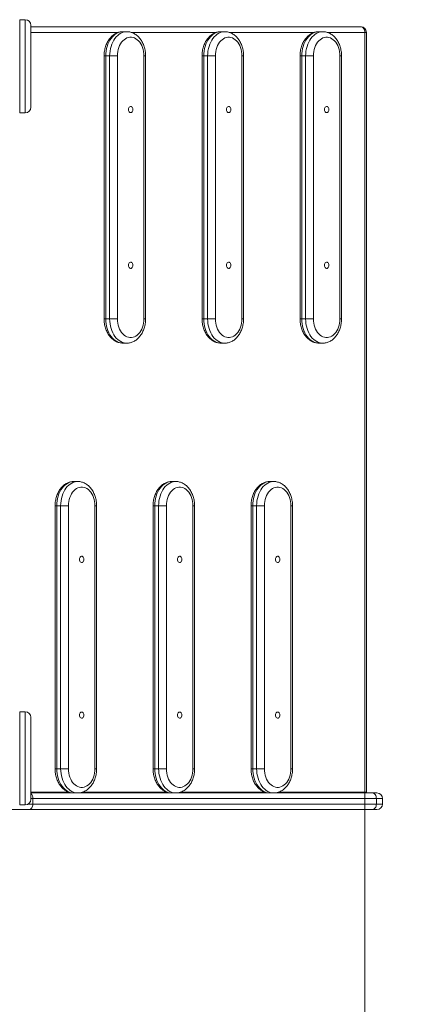
# Model space of a CAD drawing. Units: millimetres. Extents: x 185 to 308, y 171 to 324.
# Drawn here: x 288 to 294, y 210 to 225 of the extents above; entities that cross this region are included whole.
import ezdxf

# ---------------------------------------------------------------- set-up
doc = ezdxf.new("R2010")
doc.units = ezdxf.units.MM
doc.styles.add('SLDTEXTSTYLE0', font='TXT', dxfattribs={"width": 0.663})
doc.dimstyles.new('SLDDIMSTYLE0', dxfattribs={"dimtxt": 8.601025, "dimasz": 8, "dimexe": 0, "dimexo": 0.0625, "dimgap": 2.150256, "dimtad": 0, "dimlfac": 100, "dimrnd": 1e-09, "dimzin": 12, "dimdsep": 46, "dimtxsty": 'SLDTEXTSTYLE0', "dimsah": 1, "dimcen": 0.09, "dimadec": 0, "dimazin": 0, "dimtfac": 1, "dimtofl": 0, "dimtmove": 0, "dimatfit": 3, "dimfxl": 0, "dimfrac": 2, "dimtolj": 1, "dimtzin": 12, "dimarcsym": 0})

# ---------------------------------------------------------------- blocks, each defined once
blk = doc.blocks.new('*D5')
at = {"color": 7, "linetype": 'Continuous', "lineweight": 0}
for p, q in [((254.964, 221.382), (254.964, 176.952)), ((293.005, 213.412), (293.005, 176.952)), ((254.964, 177.952), (248.614, 177.952)), ((293.005, 177.952), (299.355, 177.952))]:
    blk.add_line(p, q, dxfattribs=at)
for points in [[(254.964, 177.952), (246.964, 179.452), (246.964, 176.452)], [(293.005, 177.952), (301.005, 176.452), (301.005, 179.452)]]:
    blk.add_solid(points, dxfattribs=at)
at = {"color": 7, "linetype": 'Continuous', "lineweight": 0, "insert": (261.285, 183.193), "char_height": 9.525, "attachment_point": 1, "style": 'SLDTEXTSTYLE0'}
blk.add_mtext('3800', dxfattribs=at)

msp = doc.modelspace()

# ---------------------------------------------------------------- linework, layer by layer
at = {"color": 7, "linetype": 'Continuous', "lineweight": 15}
for p, q in [((288.10462, 224.57506), (288.02462, 224.57506)), ((288.18462, 224.49506), (288.18462, 223.30878)), ((288.18462, 224.47192), (292.94843, 224.47192)), ((289.57017, 224.40192), (289.5136, 224.40192)), ((290.98438, 224.40192), (290.92782, 224.40192)), ((292.3986, 224.40192), (292.34203, 224.40192)), ((293.005, 213.41192), (293.005, 224.39192)), ((293.02843, 213.41192), (293.02843, 224.39192)), ((289.24268, 224.05192), (289.24268, 220.25192)), ((289.32268, 224.05192), (289.26611, 224.05192)), ((289.26611, 224.05192), (289.26611, 220.25192)), ((289.32268, 224.05192), (289.43582, 224.05192)), ((289.32268, 220.25192), (289.32268, 224.05192)), ((289.43582, 224.05192), (289.43582, 220.25192)), ((289.81766, 220.25192), (289.81766, 224.05192)), ((289.84109, 220.25192), (289.84109, 224.05192)), ((290.6569, 224.05192), (290.6569, 220.25192)), ((290.7369, 224.05192), (290.68033, 224.05192)), ((290.68033, 224.05192), (290.68033, 220.25192)), ((290.7369, 224.05192), (290.85003, 224.05192)), ((290.7369, 220.25192), (290.7369, 224.05192)), ((290.85003, 224.05192), (290.85003, 220.25192)), ((291.23187, 220.25192), (291.23187, 224.05192)), ((291.2553, 220.25192), (291.2553, 224.05192)), ((292.07111, 224.05192), (292.07111, 220.25192)), ((292.15111, 224.05192), (292.09454, 224.05192)), ((292.09454, 224.05192), (292.09454, 220.25192)), ((292.26425, 224.05192), (292.15111, 224.05192)), ((292.15111, 220.25192), (292.15111, 224.05192)), ((292.26425, 224.05192), (292.26425, 220.25192)), ((292.64608, 220.25192), (292.64608, 224.05192)), ((292.66952, 220.25192), (292.66952, 224.05192)), ((288.02462, 223.22878), (288.10462, 223.22878)), ((289.32268, 220.25192), (289.26611, 220.25192)), ((289.43582, 220.25192), (289.32268, 220.25192)), ((290.7369, 220.25192), (290.68033, 220.25192)), ((290.85003, 220.25192), (290.7369, 220.25192)), ((292.15111, 220.25192), (292.09454, 220.25192)), ((292.15111, 220.25192), (292.26425, 220.25192)), ((289.5136, 219.90192), (289.57017, 219.90192)), ((290.92782, 219.90192), (290.98438, 219.90192)), ((292.34203, 219.90192), (292.3986, 219.90192)), ((288.86306, 217.90192), (288.80649, 217.90192)), ((290.27728, 217.90192), (290.22071, 217.90192)), ((291.69149, 217.90192), (291.63492, 217.90192)), ((288.53558, 217.55192), (288.53558, 213.75192)), ((288.61558, 217.55192), (288.55901, 217.55192)), ((288.55901, 217.55192), (288.55901, 213.75192)), ((288.61558, 217.55192), (288.72871, 217.55192)), ((288.61558, 213.75192), (288.61558, 217.55192)), ((288.72871, 217.55192), (288.72871, 213.75192)), ((289.11055, 213.75192), (289.11055, 217.55192)), ((289.13398, 213.75192), (289.13398, 217.55192)), ((289.94979, 217.55192), (289.94979, 213.75192)), ((290.02979, 217.55192), (289.97322, 217.55192)), ((289.97322, 217.55192), (289.97322, 213.75192)), ((290.02979, 217.55192), (290.14293, 217.55192)), ((290.02979, 213.75192), (290.02979, 217.55192)), ((290.14293, 217.55192), (290.14293, 213.75192)), ((290.52476, 213.75192), (290.52476, 217.55192)), ((290.5482, 213.75192), (290.5482, 217.55192)), ((291.364, 217.55192), (291.364, 213.75192)), ((291.444, 217.55192), (291.38743, 217.55192)), ((291.38743, 217.55192), (291.38743, 213.75192)), ((291.444, 217.55192), (291.55714, 217.55192)), ((291.444, 213.75192), (291.444, 217.55192)), ((291.55714, 217.55192), (291.55714, 213.75192)), ((291.93898, 213.75192), (291.93898, 217.55192)), ((291.96241, 213.75192), (291.96241, 217.55192)), ((288.10462, 214.57506), (288.02462, 214.57506)), ((288.18462, 214.49506), (288.18462, 213.30878)), ((288.61558, 213.75192), (288.55901, 213.75192)), ((288.72871, 213.75192), (288.61558, 213.75192)), ((290.02979, 213.75192), (289.97322, 213.75192)), ((290.14293, 213.75192), (290.02979, 213.75192)), ((291.444, 213.75192), (291.38743, 213.75192)), ((291.55714, 213.75192), (291.444, 213.75192)), ((293.02781, 213.40192), (293.02843, 213.41192)), ((288.18462, 213.40192), (288.82064, 213.40192)), ((288.21567, 213.32192), (288.21567, 213.24192)), ((293.17249, 213.32192), (288.21567, 213.32192)), ((288.82064, 213.40192), (288.86306, 213.40192)), ((288.86306, 213.40192), (290.23485, 213.40192)), ((290.23485, 213.40192), (290.27728, 213.40192)), ((290.27728, 213.40192), (291.64906, 213.40192)), ((291.64906, 213.40192), (291.69149, 213.40192)), ((291.69149, 213.40192), (293.11592, 213.40192)), ((293.11592, 213.40192), (293.18036, 213.40192)), ((293.17249, 213.32192), (293.17249, 213.24192)), ((293.26036, 213.24192), (293.26036, 213.32192)), ((288.1591, 213.16192), (287.02462, 213.16192)), ((288.02462, 213.22878), (288.10462, 213.22878)), ((293.11592, 213.16192), (288.1591, 213.16192)), ((288.21567, 213.24192), (293.17249, 213.24192)), ((293.18036, 213.16192), (293.11592, 213.16192))]:
    msp.add_line(p, q, dxfattribs=at)
at = {"color": 8, "linetype": 'Continuous', "lineweight": 15}
for p, q in [((288.02462, 224.57506), (288.02462, 223.22878)), ((288.10462, 223.22878), (288.10462, 224.57506)), ((289.44901, 224.39192), (288.18462, 224.39192)), ((290.86323, 224.39192), (289.63466, 224.39192)), ((292.27744, 224.39192), (291.04888, 224.39192)), ((293.005, 224.39192), (292.46309, 224.39192)), ((293.005, 224.39192), (293.02843, 224.39192)), ((289.24268, 224.05192), (289.26611, 224.05192)), ((289.84109, 224.05192), (289.81766, 224.05192)), ((290.6569, 224.05192), (290.68033, 224.05192)), ((291.2553, 224.05192), (291.23187, 224.05192)), ((292.09454, 224.05192), (292.07111, 224.05192)), ((292.64608, 224.05192), (292.66952, 224.05192)), ((289.26611, 220.25192), (289.24268, 220.25192)), ((289.81766, 220.25192), (289.84109, 220.25192)), ((290.68033, 220.25192), (290.6569, 220.25192)), ((291.23187, 220.25192), (291.2553, 220.25192)), ((292.07111, 220.25192), (292.09454, 220.25192)), ((292.66952, 220.25192), (292.64608, 220.25192)), ((288.53558, 217.55192), (288.55901, 217.55192)), ((289.13398, 217.55192), (289.11055, 217.55192)), ((289.94979, 217.55192), (289.97322, 217.55192)), ((290.5482, 217.55192), (290.52476, 217.55192)), ((291.364, 217.55192), (291.38743, 217.55192)), ((291.96241, 217.55192), (291.93898, 217.55192)), ((288.02462, 214.57506), (288.02462, 213.22878)), ((288.10462, 213.22878), (288.10462, 214.57506)), ((288.55901, 213.75192), (288.53558, 213.75192)), ((289.11055, 213.75192), (289.13398, 213.75192)), ((289.97322, 213.75192), (289.94979, 213.75192)), ((290.52476, 213.75192), (290.5482, 213.75192)), ((291.38743, 213.75192), (291.364, 213.75192)), ((291.93898, 213.75192), (291.96241, 213.75192)), ((288.18462, 213.41192), (288.742, 213.41192)), ((288.92765, 213.41192), (290.15622, 213.41192)), ((290.34187, 213.41192), (291.57043, 213.41192)), ((291.75608, 213.41192), (293.005, 213.41192)), ((293.005, 213.41192), (293.00456, 213.40192)), ((293.005, 213.41192), (293.02843, 213.41192)), ((288.21567, 213.32192), (288.18462, 213.32192)), ((293.26036, 213.32192), (293.17249, 213.32192)), ((288.14855, 213.24192), (288.21567, 213.24192)), ((293.17249, 213.24192), (293.26036, 213.24192))]:
    msp.add_line(p, q, dxfattribs=at)
at = {"color": 8, "linetype": 'Continuous', "lineweight": 15, "flags": 128}
for points in [[(289.5136, 224.40192), (289.50107, 224.40147), (289.47613, 224.39789), (289.45157, 224.39075), (289.42765, 224.38014), (289.40461, 224.36615), (289.38269, 224.34895), (289.36211, 224.32869), (289.34309, 224.3056), (289.32582, 224.2799), (289.31047, 224.25187), (289.29721, 224.22178), (289.28617, 224.18995), (289.27746, 224.1567), (289.27118, 224.12238), (289.26738, 224.08733), (289.26611, 224.05192)], [(289.32268, 224.05192), (289.32395, 224.08733), (289.32775, 224.12238), (289.33403, 224.1567), (289.34274, 224.18995), (289.35378, 224.22178), (289.36704, 224.25187), (289.38239, 224.2799), (289.39966, 224.3056), (289.41868, 224.32869), (289.43926, 224.34895), (289.46118, 224.36615), (289.48422, 224.38014), (289.50814, 224.39075), (289.53269, 224.39789), (289.55764, 224.40147), (289.57065, 224.40192)], [(290.92782, 224.40192), (290.91528, 224.40147), (290.89034, 224.39789), (290.86578, 224.39075), (290.84186, 224.38014), (290.81882, 224.36615), (290.7969, 224.34895), (290.77633, 224.32869), (290.7573, 224.3056), (290.74003, 224.2799), (290.72469, 224.25187), (290.71143, 224.22178), (290.70038, 224.18995), (290.69168, 224.1567), (290.68539, 224.12238), (290.6816, 224.08733), (290.68033, 224.05192)], [(290.7369, 224.05192), (290.73817, 224.08733), (290.74196, 224.12238), (290.74825, 224.1567), (290.75695, 224.18995), (290.76799, 224.22178), (290.78126, 224.25187), (290.7966, 224.2799), (290.81387, 224.3056), (290.8329, 224.32869), (290.85347, 224.34895), (290.87539, 224.36615), (290.89843, 224.38014), (290.92235, 224.39075), (290.94691, 224.39789), (290.97185, 224.40147), (290.98486, 224.40192)], [(292.34203, 224.40192), (292.32949, 224.40147), (292.30455, 224.39789), (292.28, 224.39075), (292.25608, 224.38014), (292.23304, 224.36615), (292.21112, 224.34895), (292.19054, 224.32869), (292.17152, 224.3056), (292.15425, 224.2799), (292.1389, 224.25187), (292.12564, 224.22178), (292.1146, 224.18995), (292.10589, 224.1567), (292.09961, 224.12238), (292.09581, 224.08733), (292.09454, 224.05192)], [(292.15111, 224.05192), (292.15238, 224.08733), (292.15618, 224.12238), (292.16246, 224.1567), (292.17117, 224.18995), (292.18221, 224.22178), (292.19547, 224.25187), (292.21081, 224.2799), (292.22809, 224.3056), (292.24711, 224.32869), (292.26769, 224.34895), (292.28961, 224.36615), (292.31264, 224.38014), (292.33656, 224.39075), (292.36112, 224.39789), (292.38606, 224.40147), (292.39908, 224.40192)], [(289.26611, 220.25192), (289.26738, 220.21651), (289.27118, 220.18147), (289.27746, 220.14714), (289.28617, 220.1139), (289.29721, 220.08207), (289.31047, 220.05198), (289.32582, 220.02394), (289.34309, 219.99824), (289.36211, 219.97515), (289.38269, 219.9549), (289.40461, 219.93769), (289.42765, 219.92371), (289.45157, 219.91309), (289.47613, 219.90596), (289.50107, 219.90237), (289.5136, 219.90192)], [(289.56969, 219.90192), (289.55764, 219.90237), (289.53269, 219.90596), (289.50814, 219.91309), (289.48422, 219.92371), (289.46118, 219.93769), (289.43926, 219.9549), (289.41868, 219.97515), (289.39966, 219.99824), (289.38239, 220.02394), (289.36704, 220.05198), (289.35378, 220.08207), (289.34274, 220.1139), (289.33403, 220.14714), (289.32775, 220.18147), (289.32395, 220.21651), (289.32268, 220.25192)], [(290.68033, 220.25192), (290.6816, 220.21651), (290.68539, 220.18147), (290.69168, 220.14714), (290.70038, 220.1139), (290.71143, 220.08207), (290.72469, 220.05198), (290.74003, 220.02394), (290.7573, 219.99824), (290.77633, 219.97515), (290.7969, 219.9549), (290.81882, 219.93769), (290.84186, 219.92371), (290.86578, 219.91309), (290.89034, 219.90596), (290.91528, 219.90237), (290.92782, 219.90192)], [(290.9839, 219.90192), (290.97185, 219.90237), (290.94691, 219.90596), (290.92235, 219.91309), (290.89843, 219.92371), (290.87539, 219.93769), (290.85347, 219.9549), (290.8329, 219.97515), (290.81387, 219.99824), (290.7966, 220.02394), (290.78126, 220.05198), (290.76799, 220.08207), (290.75695, 220.1139), (290.74825, 220.14714), (290.74196, 220.18147), (290.73817, 220.21651), (290.7369, 220.25192)], [(292.09454, 220.25192), (292.09581, 220.21651), (292.09961, 220.18147), (292.10589, 220.14714), (292.1146, 220.1139), (292.12564, 220.08207), (292.1389, 220.05198), (292.15425, 220.02394), (292.17152, 219.99824), (292.19054, 219.97515), (292.21112, 219.9549), (292.23304, 219.93769), (292.25608, 219.92371), (292.28, 219.91309), (292.30455, 219.90596), (292.32949, 219.90237), (292.34203, 219.90192)], [(292.39812, 219.90192), (292.38606, 219.90237), (292.36112, 219.90596), (292.33656, 219.91309), (292.31264, 219.92371), (292.28961, 219.93769), (292.26769, 219.9549), (292.24711, 219.97515), (292.22809, 219.99824), (292.21081, 220.02394), (292.19547, 220.05198), (292.18221, 220.08207), (292.17117, 220.1139), (292.16246, 220.14714), (292.15618, 220.18147), (292.15238, 220.21651), (292.15111, 220.25192)], [(288.80649, 217.90192), (288.79396, 217.90147), (288.76902, 217.89789), (288.74446, 217.89075), (288.72054, 217.88013), (288.6975, 217.86615), (288.67558, 217.84895), (288.65501, 217.82869), (288.63598, 217.8056), (288.61871, 217.7799), (288.60337, 217.75187), (288.59011, 217.72178), (288.57906, 217.68995), (288.57036, 217.6567), (288.56407, 217.62238), (288.56028, 217.58733), (288.55901, 217.55192)], [(288.61558, 217.55192), (288.61685, 217.58733), (288.62064, 217.62238), (288.62693, 217.6567), (288.63563, 217.68995), (288.64667, 217.72178), (288.65993, 217.75187), (288.67528, 217.7799), (288.69255, 217.8056), (288.71158, 217.82869), (288.73215, 217.84895), (288.75407, 217.86615), (288.77711, 217.88013), (288.80103, 217.89075), (288.82559, 217.89789), (288.85053, 217.90147), (288.86354, 217.90192)], [(290.22071, 217.90192), (290.20817, 217.90147), (290.18323, 217.89789), (290.15868, 217.89075), (290.13475, 217.88013), (290.11172, 217.86615), (290.0898, 217.84895), (290.06922, 217.82869), (290.0502, 217.8056), (290.03293, 217.7799), (290.01758, 217.75187), (290.00432, 217.72178), (289.99328, 217.68995), (289.98457, 217.6567), (289.97829, 217.62238), (289.97449, 217.58733), (289.97322, 217.55192)], [(290.02979, 217.55192), (290.03106, 217.58733), (290.03486, 217.62238), (290.04114, 217.6567), (290.04985, 217.68995), (290.06089, 217.72178), (290.07415, 217.75187), (290.08949, 217.7799), (290.10677, 217.8056), (290.12579, 217.82869), (290.14637, 217.84895), (290.16829, 217.86615), (290.19132, 217.88013), (290.21524, 217.89075), (290.2398, 217.89789), (290.26474, 217.90147), (290.27776, 217.90192)], [(291.63492, 217.90192), (291.62239, 217.90147), (291.59745, 217.89789), (291.57289, 217.89075), (291.54897, 217.88013), (291.52593, 217.86615), (291.50401, 217.84895), (291.48343, 217.82869), (291.46441, 217.8056), (291.44714, 217.7799), (291.43179, 217.75187), (291.41853, 217.72178), (291.40749, 217.68995), (291.39878, 217.6567), (291.3925, 217.62238), (291.3887, 217.58733), (291.38743, 217.55192)], [(291.444, 217.55192), (291.44527, 217.58733), (291.44907, 217.62238), (291.45535, 217.6567), (291.46406, 217.68995), (291.4751, 217.72178), (291.48836, 217.75187), (291.50371, 217.7799), (291.52098, 217.8056), (291.54, 217.82869), (291.56058, 217.84895), (291.5825, 217.86615), (291.60554, 217.88013), (291.62946, 217.89075), (291.65401, 217.89789), (291.67896, 217.90147), (291.69197, 217.90192)], [(288.55901, 213.75192), (288.56028, 213.71651), (288.56407, 213.68147), (288.57036, 213.64714), (288.57906, 213.6139), (288.59011, 213.58207), (288.60337, 213.55198), (288.61871, 213.52394), (288.63598, 213.49824), (288.65501, 213.47515), (288.67558, 213.4549), (288.6975, 213.43769), (288.72054, 213.42371), (288.74446, 213.41309), (288.76902, 213.40596), (288.79396, 213.40237), (288.80649, 213.40192)], [(288.86258, 213.40192), (288.85053, 213.40237), (288.82559, 213.40596), (288.80103, 213.41309), (288.77711, 213.42371), (288.75407, 213.43769), (288.73215, 213.4549), (288.71158, 213.47515), (288.69255, 213.49824), (288.67528, 213.52394), (288.65993, 213.55198), (288.64667, 213.58207), (288.63563, 213.6139), (288.62693, 213.64714), (288.62064, 213.68147), (288.61685, 213.71651), (288.61558, 213.75192)], [(289.97322, 213.75192), (289.97449, 213.71651), (289.97829, 213.68147), (289.98457, 213.64714), (289.99328, 213.6139), (290.00432, 213.58207), (290.01758, 213.55198), (290.03293, 213.52394), (290.0502, 213.49824), (290.06922, 213.47515), (290.0898, 213.4549), (290.11172, 213.43769), (290.13475, 213.42371), (290.15868, 213.41309), (290.18323, 213.40596), (290.20817, 213.40237), (290.22071, 213.40192)], [(290.2768, 213.40192), (290.26474, 213.40237), (290.2398, 213.40596), (290.21524, 213.41309), (290.19132, 213.42371), (290.16829, 213.43769), (290.14637, 213.4549), (290.12579, 213.47515), (290.10677, 213.49824), (290.08949, 213.52394), (290.07415, 213.55198), (290.06089, 213.58207), (290.04985, 213.6139), (290.04114, 213.64714), (290.03486, 213.68147), (290.03106, 213.71651), (290.02979, 213.75192)], [(291.38743, 213.75192), (291.3887, 213.71651), (291.3925, 213.68147), (291.39878, 213.64714), (291.40749, 213.6139), (291.41853, 213.58207), (291.43179, 213.55198), (291.44714, 213.52394), (291.46441, 213.49824), (291.48343, 213.47515), (291.50401, 213.4549), (291.52593, 213.43769), (291.54897, 213.42371), (291.57289, 213.41309), (291.59745, 213.40596), (291.62239, 213.40237), (291.63492, 213.40192)], [(291.69101, 213.40192), (291.67896, 213.40237), (291.65401, 213.40596), (291.62946, 213.41309), (291.60554, 213.42371), (291.5825, 213.43769), (291.56058, 213.4549), (291.54, 213.47515), (291.52098, 213.49824), (291.50371, 213.52394), (291.48836, 213.55198), (291.4751, 213.58207), (291.46406, 213.6139), (291.45535, 213.64714), (291.44907, 213.68147), (291.44527, 213.71651), (291.444, 213.75192)]]:
    msp.add_lwpolyline(points, dxfattribs=at)
at = {"color": 7, "linetype": 'Continuous', "lineweight": 15, "flags": 128}
for points in [[(293.005, 224.39192), (293.00392, 224.40753), (293.0007, 224.42254), (292.99547, 224.43637), (292.98843, 224.44849), (292.97986, 224.45844), (292.97008, 224.46583), (292.95947, 224.47038), (292.94843, 224.47192)], [(289.81766, 224.05192), (289.81637, 224.08327), (289.81251, 224.11419), (289.80614, 224.14427), (289.79735, 224.1731), (289.78625, 224.20029), (289.77299, 224.22547), (289.75776, 224.24831), (289.74075, 224.26849), (289.7222, 224.28575), (289.70236, 224.29984), (289.6815, 224.31058), (289.65989, 224.31782), (289.63784, 224.32147), (289.61564, 224.32147), (289.59359, 224.31782), (289.57198, 224.31058), (289.55112, 224.29984), (289.53128, 224.28575), (289.51273, 224.26849), (289.49572, 224.24831), (289.48049, 224.22547), (289.46723, 224.20029), (289.45613, 224.1731), (289.44733, 224.14427), (289.44097, 224.11419), (289.43711, 224.08327), (289.43582, 224.05192)], [(291.23187, 224.05192), (291.23058, 224.08327), (291.22672, 224.11419), (291.22036, 224.14427), (291.21156, 224.1731), (291.20046, 224.20029), (291.1872, 224.22547), (291.17197, 224.24831), (291.15496, 224.26849), (291.13641, 224.28575), (291.11657, 224.29984), (291.09571, 224.31058), (291.07411, 224.31782), (291.05205, 224.32147), (291.02985, 224.32147), (291.0078, 224.31782), (290.9862, 224.31058), (290.96533, 224.29984), (290.94549, 224.28575), (290.92694, 224.26849), (290.90994, 224.24831), (290.8947, 224.22547), (290.88144, 224.20029), (290.87034, 224.1731), (290.86155, 224.14427), (290.85518, 224.11419), (290.85132, 224.08327), (290.85003, 224.05192)], [(292.64608, 224.05192), (292.64479, 224.08327), (292.64094, 224.11419), (292.63457, 224.14427), (292.62578, 224.1731), (292.61468, 224.20029), (292.60142, 224.22547), (292.58618, 224.24831), (292.56917, 224.26849), (292.55063, 224.28575), (292.53079, 224.29984), (292.50992, 224.31058), (292.48832, 224.31782), (292.46627, 224.32147), (292.44407, 224.32147), (292.42201, 224.31782), (292.40041, 224.31058), (292.37955, 224.29984), (292.35971, 224.28575), (292.34116, 224.26849), (292.32415, 224.24831), (292.30891, 224.22547), (292.29566, 224.20029), (292.28455, 224.1731), (292.27576, 224.14427), (292.26939, 224.11419), (292.26554, 224.08327), (292.26425, 224.05192)], [(289.65856, 223.27692), (289.65727, 223.2896), (289.65351, 223.30125), (289.64758, 223.31093), (289.63996, 223.31786), (289.63127, 223.32146), (289.62221, 223.32146), (289.61352, 223.31786), (289.6059, 223.31093), (289.59997, 223.30125), (289.59621, 223.2896), (289.59492, 223.27692), (289.59621, 223.26424), (289.59997, 223.25259), (289.6059, 223.24291), (289.61352, 223.23599), (289.62221, 223.23238), (289.63127, 223.23238), (289.63996, 223.23599), (289.64758, 223.24291), (289.65351, 223.25259), (289.65727, 223.26424), (289.65856, 223.27692)], [(291.07277, 223.27692), (291.07148, 223.2896), (291.06772, 223.30125), (291.06179, 223.31093), (291.05417, 223.31786), (291.04548, 223.32146), (291.03642, 223.32146), (291.02773, 223.31786), (291.02011, 223.31093), (291.01418, 223.30125), (291.01042, 223.2896), (291.00913, 223.27692), (291.01042, 223.26424), (291.01418, 223.25259), (291.02011, 223.24291), (291.02773, 223.23599), (291.03642, 223.23238), (291.04548, 223.23238), (291.05417, 223.23599), (291.06179, 223.24291), (291.06772, 223.25259), (291.07148, 223.26424), (291.07277, 223.27692)], [(292.42335, 223.27692), (292.42464, 223.26424), (292.4284, 223.25259), (292.43433, 223.24291), (292.44195, 223.23599), (292.45064, 223.23238), (292.45969, 223.23238), (292.46838, 223.23599), (292.476, 223.24291), (292.48193, 223.25259), (292.4857, 223.26424), (292.48699, 223.27692), (292.4857, 223.2896), (292.48193, 223.30125), (292.476, 223.31093), (292.46838, 223.31786), (292.45969, 223.32146), (292.45064, 223.32146), (292.44195, 223.31786), (292.43433, 223.31093), (292.4284, 223.30125), (292.42464, 223.2896), (292.42335, 223.27692)], [(289.65856, 221.02692), (289.65727, 221.0396), (289.65351, 221.05125), (289.64758, 221.06093), (289.63996, 221.06786), (289.63127, 221.07146), (289.62221, 221.07146), (289.61352, 221.06786), (289.6059, 221.06093), (289.59997, 221.05125), (289.59621, 221.0396), (289.59492, 221.02692), (289.59621, 221.01424), (289.59997, 221.00259), (289.6059, 220.99291), (289.61352, 220.98599), (289.62221, 220.98238), (289.63127, 220.98238), (289.63996, 220.98599), (289.64758, 220.99291), (289.65351, 221.00259), (289.65727, 221.01424), (289.65856, 221.02692)], [(291.07277, 221.02692), (291.07148, 221.0396), (291.06772, 221.05125), (291.06179, 221.06093), (291.05417, 221.06786), (291.04548, 221.07146), (291.03642, 221.07146), (291.02773, 221.06786), (291.02011, 221.06093), (291.01418, 221.05125), (291.01042, 221.0396), (291.00913, 221.02692), (291.01042, 221.01424), (291.01418, 221.00259), (291.02011, 220.99291), (291.02773, 220.98599), (291.03642, 220.98238), (291.04548, 220.98238), (291.05417, 220.98599), (291.06179, 220.99291), (291.06772, 221.00259), (291.07148, 221.01424), (291.07277, 221.02692)], [(292.42335, 221.02692), (292.42464, 221.01424), (292.4284, 221.00259), (292.43433, 220.99291), (292.44195, 220.98599), (292.45064, 220.98238), (292.45969, 220.98238), (292.46838, 220.98599), (292.476, 220.99291), (292.48193, 221.00259), (292.4857, 221.01424), (292.48699, 221.02692), (292.4857, 221.0396), (292.48193, 221.05125), (292.476, 221.06093), (292.46838, 221.06786), (292.45969, 221.07146), (292.45064, 221.07146), (292.44195, 221.06786), (292.43433, 221.06093), (292.4284, 221.05125), (292.42464, 221.0396), (292.42335, 221.02692)], [(289.43582, 220.25192), (289.43711, 220.22058), (289.44097, 220.18966), (289.44733, 220.15958), (289.45613, 220.13075), (289.46723, 220.10355), (289.48049, 220.07837), (289.49572, 220.05553), (289.51273, 220.03535), (289.53128, 220.01809), (289.55112, 220.004), (289.57198, 219.99326), (289.59359, 219.98602), (289.61564, 219.98238), (289.63784, 219.98238), (289.65989, 219.98602), (289.6815, 219.99326), (289.70236, 220.004), (289.7222, 220.01809), (289.74075, 220.03535), (289.75776, 220.05553), (289.77299, 220.07837), (289.78625, 220.10355), (289.79735, 220.13075), (289.80614, 220.15958), (289.81251, 220.18966), (289.81637, 220.22058), (289.81766, 220.25192)], [(290.85003, 220.25192), (290.85132, 220.22058), (290.85518, 220.18966), (290.86155, 220.15958), (290.87034, 220.13075), (290.88144, 220.10355), (290.8947, 220.07837), (290.90994, 220.05553), (290.92694, 220.03535), (290.94549, 220.01809), (290.96533, 220.004), (290.9862, 219.99326), (291.0078, 219.98602), (291.02985, 219.98238), (291.05205, 219.98238), (291.07411, 219.98602), (291.09571, 219.99326), (291.11657, 220.004), (291.13641, 220.01809), (291.15496, 220.03535), (291.17197, 220.05553), (291.1872, 220.07837), (291.20046, 220.10355), (291.21156, 220.13075), (291.22036, 220.15958), (291.22672, 220.18966), (291.23058, 220.22058), (291.23187, 220.25192)], [(292.26425, 220.25192), (292.26554, 220.22058), (292.26939, 220.18966), (292.27576, 220.15958), (292.28455, 220.13075), (292.29566, 220.10355), (292.30891, 220.07837), (292.32415, 220.05553), (292.34116, 220.03535), (292.35971, 220.01809), (292.37955, 220.004), (292.40041, 219.99326), (292.42201, 219.98602), (292.44407, 219.98238), (292.46627, 219.98238), (292.48832, 219.98602), (292.50992, 219.99326), (292.53079, 220.004), (292.55063, 220.01809), (292.56917, 220.03535), (292.58618, 220.05553), (292.60142, 220.07837), (292.61468, 220.10355), (292.62578, 220.13075), (292.63457, 220.15958), (292.64094, 220.18966), (292.64479, 220.22058), (292.64608, 220.25192)], [(289.11055, 217.55192), (289.10926, 217.58327), (289.1054, 217.61419), (289.09904, 217.64427), (289.09024, 217.6731), (289.07914, 217.70029), (289.06588, 217.72547), (289.05065, 217.74831), (289.03364, 217.76849), (289.01509, 217.78575), (288.99525, 217.79984), (288.97439, 217.81058), (288.95278, 217.81782), (288.93073, 217.82146), (288.90853, 217.82146), (288.88648, 217.81782), (288.86488, 217.81058), (288.84401, 217.79984), (288.82417, 217.78575), (288.80562, 217.76849), (288.78862, 217.74831), (288.77338, 217.72547), (288.76012, 217.70029), (288.74902, 217.6731), (288.74023, 217.64427), (288.73386, 217.61419), (288.73, 217.58327), (288.72871, 217.55192)], [(290.52476, 217.55192), (290.52347, 217.58327), (290.51962, 217.61419), (290.51325, 217.64427), (290.50446, 217.6731), (290.49336, 217.70029), (290.4801, 217.72547), (290.46486, 217.74831), (290.44785, 217.76849), (290.42931, 217.78575), (290.40946, 217.79984), (290.3886, 217.81058), (290.367, 217.81782), (290.34495, 217.82146), (290.32274, 217.82146), (290.30069, 217.81782), (290.27909, 217.81058), (290.25823, 217.79984), (290.23839, 217.78575), (290.21984, 217.76849), (290.20283, 217.74831), (290.18759, 217.72547), (290.17434, 217.70029), (290.16323, 217.6731), (290.15444, 217.64427), (290.14807, 217.61419), (290.14422, 217.58327), (290.14293, 217.55192)], [(291.93898, 217.55192), (291.93769, 217.58327), (291.93383, 217.61419), (291.92746, 217.64427), (291.91867, 217.6731), (291.90757, 217.70029), (291.89431, 217.72547), (291.87908, 217.74831), (291.86207, 217.76849), (291.84352, 217.78575), (291.82368, 217.79984), (291.80282, 217.81058), (291.78121, 217.81782), (291.75916, 217.82146), (291.73696, 217.82146), (291.71491, 217.81782), (291.6933, 217.81058), (291.67244, 217.79984), (291.6526, 217.78575), (291.63405, 217.76849), (291.61704, 217.74831), (291.60181, 217.72547), (291.58855, 217.70029), (291.57745, 217.6731), (291.56865, 217.64427), (291.56229, 217.61419), (291.55843, 217.58327), (291.55714, 217.55192)], [(288.95145, 216.77692), (288.95016, 216.7896), (288.9464, 216.80125), (288.94047, 216.81093), (288.93285, 216.81785), (288.92416, 216.82146), (288.9151, 216.82146), (288.90641, 216.81785), (288.89879, 216.81093), (288.89286, 216.80125), (288.8891, 216.7896), (288.88781, 216.77692), (288.8891, 216.76424), (288.89286, 216.75259), (288.89879, 216.74291), (288.90641, 216.73599), (288.9151, 216.73238), (288.92416, 216.73238), (288.93285, 216.73599), (288.94047, 216.74291), (288.9464, 216.75259), (288.95016, 216.76424), (288.95145, 216.77692)], [(290.36567, 216.77692), (290.36438, 216.7896), (290.36061, 216.80125), (290.35468, 216.81093), (290.34706, 216.81785), (290.33837, 216.82146), (290.32932, 216.82146), (290.32063, 216.81785), (290.31301, 216.81093), (290.30708, 216.80125), (290.30331, 216.7896), (290.30203, 216.77692), (290.30331, 216.76424), (290.30708, 216.75259), (290.31301, 216.74291), (290.32063, 216.73599), (290.32932, 216.73238), (290.33837, 216.73238), (290.34706, 216.73599), (290.35468, 216.74291), (290.36061, 216.75259), (290.36438, 216.76424), (290.36567, 216.77692)], [(291.77988, 216.77692), (291.77859, 216.7896), (291.77483, 216.80125), (291.7689, 216.81093), (291.76128, 216.81785), (291.75259, 216.82146), (291.74353, 216.82146), (291.73484, 216.81785), (291.72722, 216.81093), (291.72129, 216.80125), (291.71753, 216.7896), (291.71624, 216.77692), (291.71753, 216.76424), (291.72129, 216.75259), (291.72722, 216.74291), (291.73484, 216.73599), (291.74353, 216.73238), (291.75259, 216.73238), (291.76128, 216.73599), (291.7689, 216.74291), (291.77483, 216.75259), (291.77859, 216.76424), (291.77988, 216.77692)], [(288.95145, 214.52692), (288.95016, 214.5396), (288.9464, 214.55125), (288.94047, 214.56093), (288.93285, 214.56785), (288.92416, 214.57146), (288.9151, 214.57146), (288.90641, 214.56785), (288.89879, 214.56093), (288.89286, 214.55125), (288.8891, 214.5396), (288.88781, 214.52692), (288.8891, 214.51424), (288.89286, 214.50259), (288.89879, 214.49291), (288.90641, 214.48599), (288.9151, 214.48238), (288.92416, 214.48238), (288.93285, 214.48599), (288.94047, 214.49291), (288.9464, 214.50259), (288.95016, 214.51424), (288.95145, 214.52692)], [(290.36567, 214.52692), (290.36438, 214.5396), (290.36061, 214.55125), (290.35468, 214.56093), (290.34706, 214.56785), (290.33837, 214.57146), (290.32932, 214.57146), (290.32063, 214.56785), (290.31301, 214.56093), (290.30708, 214.55125), (290.30331, 214.5396), (290.30203, 214.52692), (290.30331, 214.51424), (290.30708, 214.50259), (290.31301, 214.49291), (290.32063, 214.48599), (290.32932, 214.48238), (290.33837, 214.48238), (290.34706, 214.48599), (290.35468, 214.49291), (290.36061, 214.50259), (290.36438, 214.51424), (290.36567, 214.52692)], [(291.77988, 214.52692), (291.77859, 214.5396), (291.77483, 214.55125), (291.7689, 214.56093), (291.76128, 214.56785), (291.75259, 214.57146), (291.74353, 214.57146), (291.73484, 214.56785), (291.72722, 214.56093), (291.72129, 214.55125), (291.71753, 214.5396), (291.71624, 214.52692), (291.71753, 214.51424), (291.72129, 214.50259), (291.72722, 214.49291), (291.73484, 214.48599), (291.74353, 214.48238), (291.75259, 214.48238), (291.76128, 214.48599), (291.7689, 214.49291), (291.77483, 214.50259), (291.77859, 214.51424), (291.77988, 214.52692)], [(288.72871, 213.75192), (288.73, 213.72058), (288.73386, 213.68966), (288.74023, 213.65958), (288.74902, 213.63075), (288.76012, 213.60355), (288.77338, 213.57837), (288.78862, 213.55553), (288.80562, 213.53535), (288.82417, 213.51809), (288.84401, 213.504), (288.86488, 213.49326), (288.88648, 213.48602), (288.90853, 213.48238), (288.93073, 213.48238), (288.95278, 213.48602), (288.97439, 213.49326), (288.99525, 213.504), (289.01509, 213.51809), (289.03364, 213.53535), (289.05065, 213.55553), (289.06588, 213.57837), (289.07914, 213.60355), (289.09024, 213.63075), (289.09904, 213.65958), (289.1054, 213.68966), (289.10926, 213.72058), (289.11055, 213.75192)], [(290.14293, 213.75192), (290.14422, 213.72058), (290.14807, 213.68966), (290.15444, 213.65958), (290.16323, 213.63075), (290.17434, 213.60355), (290.18759, 213.57837), (290.20283, 213.55553), (290.21984, 213.53535), (290.23839, 213.51809), (290.25823, 213.504), (290.27909, 213.49326), (290.30069, 213.48602), (290.32274, 213.48238), (290.34495, 213.48238), (290.367, 213.48602), (290.3886, 213.49326), (290.40946, 213.504), (290.42931, 213.51809), (290.44785, 213.53535), (290.46486, 213.55553), (290.4801, 213.57837), (290.49336, 213.60355), (290.50446, 213.63075), (290.51325, 213.65958), (290.51962, 213.68966), (290.52347, 213.72058), (290.52476, 213.75192)], [(291.55714, 213.75192), (291.55843, 213.72058), (291.56229, 213.68966), (291.56865, 213.65958), (291.57745, 213.63075), (291.58855, 213.60355), (291.60181, 213.57837), (291.61704, 213.55553), (291.63405, 213.53535), (291.6526, 213.51809), (291.67244, 213.504), (291.6933, 213.49326), (291.71491, 213.48602), (291.73696, 213.48238), (291.75916, 213.48238), (291.78121, 213.48602), (291.80282, 213.49326), (291.82368, 213.504), (291.84352, 213.51809), (291.86207, 213.53535), (291.87908, 213.55553), (291.89431, 213.57837), (291.90757, 213.60355), (291.91867, 213.63075), (291.92746, 213.65958), (291.93383, 213.68966), (291.93769, 213.72058), (291.93898, 213.75192)], [(293.11592, 213.40192), (293.12696, 213.40038), (293.13757, 213.39583), (293.14735, 213.38844), (293.15592, 213.37849), (293.16296, 213.36637), (293.16818, 213.35254), (293.1714, 213.33753), (293.17249, 213.32192)], [(288.21567, 213.24192), (288.21458, 213.22631), (288.21136, 213.21131), (288.20613, 213.19748), (288.1991, 213.18535), (288.19053, 213.1754), (288.18075, 213.16801), (288.17014, 213.16346), (288.1591, 213.16192)], [(293.17249, 213.24192), (293.1714, 213.22631), (293.16818, 213.21131), (293.16296, 213.19748), (293.15592, 213.18535), (293.14735, 213.1754), (293.13757, 213.16801), (293.12696, 213.16346), (293.11592, 213.16192)]]:
    msp.add_lwpolyline(points, dxfattribs=at)
at = {"color": 7, "linetype": 'Continuous', "lineweight": 15}
for centre, start, end in [((288.10462, 224.49506), 0, 90), ((292.94843, 224.39192), 0, 90), ((288.10462, 223.30878), 270, 0), ((288.10462, 214.49506), 0, 90), ((288.10462, 213.30878), 270, 0), ((293.18036, 213.32192), 0, 90), ((293.18036, 213.24192), 270, 0)]:
    msp.add_arc(centre, 0.08, start, end, dxfattribs=at)
at = {"color": 8, "linetype": 'Continuous', "lineweight": 15}
msp.add_arc((288.12903, 213.3267), 0.08676, 356.84523, 50.158815, dxfattribs=at)
at = {"color": 7, "linetype": 'Continuous', "lineweight": 15}
for points, knots in [([(289.51313, 224.40154), (289.50968, 224.40163), (289.49755, 224.40194), (289.47682, 224.39916), (289.45133, 224.39334), (289.42652, 224.3843), (289.40256, 224.37239), (289.37961, 224.35761), (289.35785, 224.34006), (289.33746, 224.31986), (289.31862, 224.29714), (289.30154, 224.2721), (289.28637, 224.24499), (289.27328, 224.21607), (289.26239, 224.18563), (289.25379, 224.15397), (289.24755, 224.12141), (289.24378, 224.0888), (289.24273, 224.06554), (289.24269, 224.05343), (289.24268, 224.05192)], [0, 0, 0, 0, 0.02289848, 0.080539664, 0.13810816, 0.195873413, 0.25408421, 0.312936404, 0.372553082, 0.432970474, 0.494135734, 0.555927018, 0.618186916, 0.680752346, 0.743490997, 0.806294993, 0.869109378, 0.931925811, 0.991495287, 1, 1, 1, 1]), ([(289.84109, 224.05192), (289.84101, 224.05811), (289.8408, 224.07548), (289.83853, 224.10395), (289.83356, 224.13696), (289.82615, 224.16929), (289.81636, 224.20063), (289.80424, 224.23072), (289.78983, 224.25925), (289.77325, 224.28593), (289.7546, 224.31045), (289.73406, 224.33253), (289.71186, 224.35188), (289.68824, 224.36829), (289.6635, 224.38156), (289.63795, 224.39165), (289.6119, 224.3983), (289.5894, 224.40168), (289.57568, 224.40157), (289.57077, 224.40153)], [0, 0, 0, 0, 0.03480896, 0.09771723, 0.16072238, 0.22384015, 0.2870953, 0.35048922, 0.41399758, 0.47753061, 0.54095109, 0.60407452, 0.66668785, 0.72858299, 0.789605, 0.84969374, 0.90889405, 0.967349, 1, 1, 1, 1]), ([(290.92734, 224.40154), (290.92389, 224.40163), (290.91176, 224.40194), (290.89104, 224.39916), (290.86555, 224.39334), (290.84074, 224.3843), (290.81678, 224.37239), (290.79383, 224.35761), (290.77207, 224.34006), (290.75167, 224.31986), (290.73284, 224.29714), (290.71575, 224.2721), (290.70058, 224.24499), (290.6875, 224.21607), (290.67661, 224.18563), (290.66801, 224.15397), (290.66176, 224.12141), (290.65799, 224.0888), (290.65694, 224.06554), (290.6569, 224.05343), (290.6569, 224.05192)], [0, 0, 0, 0, 0.02289836, 0.08053949, 0.13810825, 0.19587365, 0.25408435, 0.31293644, 0.37255308, 0.43297039, 0.49413569, 0.55592694, 0.61818694, 0.68075238, 0.74349096, 0.80629501, 0.86910939, 0.93192581, 0.99149529, 1, 1, 1, 1]), ([(291.2553, 224.05192), (291.25523, 224.05811), (291.25502, 224.07548), (291.25275, 224.10395), (291.24778, 224.13696), (291.24036, 224.16929), (291.23058, 224.20063), (291.21845, 224.23072), (291.20405, 224.25925), (291.18746, 224.28593), (291.16881, 224.31045), (291.14828, 224.33253), (291.12607, 224.35188), (291.10245, 224.36829), (291.07771, 224.38156), (291.05217, 224.39165), (291.02611, 224.3983), (291.00362, 224.40168), (290.9899, 224.40157), (290.98498, 224.40153)], [0, 0, 0, 0, 0.03480896, 0.09771725, 0.16072241, 0.22384016, 0.28709532, 0.35048926, 0.41399771, 0.47753064, 0.54095097, 0.60407452, 0.66668804, 0.72858285, 0.78960493, 0.84969382, 0.9088939, 0.967349, 1, 1, 1, 1]), ([(292.34155, 224.40154), (292.33811, 224.40163), (292.32598, 224.40194), (292.30525, 224.39916), (292.27976, 224.39334), (292.25495, 224.3843), (292.23099, 224.37239), (292.20804, 224.35761), (292.18628, 224.34006), (292.16589, 224.31986), (292.14705, 224.29714), (292.12996, 224.2721), (292.1148, 224.24499), (292.10171, 224.21607), (292.09082, 224.18563), (292.08222, 224.15397), (292.07598, 224.12141), (292.07221, 224.0888), (292.07115, 224.06554), (292.07111, 224.05343), (292.07111, 224.05192)], [0, 0, 0, 0, 0.02289827, 0.08053908, 0.13810772, 0.19587319, 0.25408394, 0.31293641, 0.37255304, 0.43297026, 0.4941355, 0.55592691, 0.6181868, 0.68075237, 0.7434909, 0.80629502, 0.86910937, 0.93192579, 0.99149529, 1, 1, 1, 1]), ([(292.66952, 224.05192), (292.66944, 224.05811), (292.66923, 224.07548), (292.66696, 224.10395), (292.66199, 224.13696), (292.65458, 224.16929), (292.64479, 224.20063), (292.63266, 224.23072), (292.61826, 224.25925), (292.60167, 224.28593), (292.58303, 224.31045), (292.56249, 224.33253), (292.54028, 224.35188), (292.51666, 224.36829), (292.49193, 224.38156), (292.46638, 224.39165), (292.44033, 224.3983), (292.41783, 224.40168), (292.40411, 224.40157), (292.39919, 224.40153)], [0, 0, 0, 0, 0.034808964, 0.097717204, 0.160722346, 0.223840197, 0.287095366, 0.350489098, 0.413997506, 0.477530398, 0.54095103, 0.604074591, 0.666687808, 0.72858292, 0.78960508, 0.849693482, 0.908893966, 0.967349002, 1, 1, 1, 1]), ([(289.24268, 220.25192), (289.24276, 220.24573), (289.24297, 220.22837), (289.24524, 220.1999), (289.25021, 220.16688), (289.25762, 220.13456), (289.26741, 220.10321), (289.27954, 220.07313), (289.29394, 220.0446), (289.31052, 220.01792), (289.32917, 219.99339), (289.34971, 219.97131), (289.37192, 219.95196), (289.39554, 219.93555), (289.42027, 219.92228), (289.44582, 219.9122), (289.47187, 219.90554), (289.49472, 219.90213), (289.5088, 219.90225), (289.51408, 219.9023)], [0, 0, 0, 0, 0.03472555, 0.09748507, 0.16034235, 0.22331088, 0.28641543, 0.34965947, 0.4130186, 0.47640141, 0.53967113, 0.60264604, 0.66511132, 0.72685976, 0.78773756, 0.84768405, 0.90674426, 0.96506125, 1, 1, 1, 1]), ([(289.56958, 219.90231), (289.57338, 219.90221), (289.58587, 219.90188), (289.60695, 219.90467), (289.63244, 219.91051), (289.65725, 219.91954), (289.68121, 219.93145), (289.70416, 219.94623), (289.72592, 219.96378), (289.74631, 219.98399), (289.76515, 220.00671), (289.78224, 220.03174), (289.7974, 220.05885), (289.81049, 220.08778), (289.82138, 220.11822), (289.82998, 220.14987), (289.83622, 220.18243), (289.83999, 220.21504), (289.84105, 220.23831), (289.84108, 220.25041), (289.84109, 220.25192)], [0, 0, 0, 0, 0.02520864, 0.08271328, 0.1401461, 0.19777449, 0.2558478, 0.31456098, 0.37403726, 0.43431176, 0.49533252, 0.55697767, 0.6190895, 0.681508, 0.74409836, 0.80675292, 0.86941989, 0.93208783, 0.99151651, 1, 1, 1, 1]), ([(290.6569, 220.25192), (290.65697, 220.24573), (290.65718, 220.22837), (290.65945, 220.1999), (290.66442, 220.16688), (290.67184, 220.13456), (290.68162, 220.10321), (290.69375, 220.07313), (290.70815, 220.0446), (290.72474, 220.01792), (290.74338, 219.99339), (290.76392, 219.97131), (290.78613, 219.95196), (290.80975, 219.93555), (290.83449, 219.92228), (290.86003, 219.9122), (290.88609, 219.90554), (290.90894, 219.90213), (290.92302, 219.90225), (290.92829, 219.9023)], [0, 0, 0, 0, 0.03472555, 0.09748508, 0.16034236, 0.22331094, 0.2864155, 0.34965946, 0.41301868, 0.4764014, 0.53967112, 0.60264615, 0.66511144, 0.72685975, 0.78773758, 0.84768404, 0.90674437, 0.96506151, 1, 1, 1, 1]), ([(290.98379, 219.90231), (290.98759, 219.90221), (291.00008, 219.90188), (291.02116, 219.90467), (291.04665, 219.91051), (291.07146, 219.91954), (291.09542, 219.93145), (291.11837, 219.94623), (291.14013, 219.96378), (291.16053, 219.98399), (291.17936, 220.00671), (291.19645, 220.03174), (291.21161, 220.05885), (291.2247, 220.08778), (291.23559, 220.11822), (291.24419, 220.14987), (291.25044, 220.18243), (291.25421, 220.21504), (291.25526, 220.23831), (291.2553, 220.25041), (291.2553, 220.25192)], [0, 0, 0, 0, 0.02520858, 0.08271314, 0.14014605, 0.19777458, 0.25584768, 0.31456108, 0.37403704, 0.43431171, 0.49533244, 0.55697749, 0.61908954, 0.68150794, 0.74409832, 0.80675295, 0.86941988, 0.93208782, 0.99151651, 1, 1, 1, 1]), ([(292.07111, 220.25192), (292.07118, 220.24573), (292.07139, 220.22837), (292.07367, 220.1999), (292.07864, 220.16688), (292.08605, 220.13456), (292.09584, 220.10321), (292.10796, 220.07313), (292.12236, 220.0446), (292.13895, 220.01792), (292.1576, 219.99339), (292.17813, 219.97131), (292.20034, 219.95196), (292.22396, 219.93555), (292.2487, 219.92228), (292.27425, 219.9122), (292.3003, 219.90554), (292.32315, 219.90213), (292.33723, 219.90225), (292.3425, 219.9023)], [0, 0, 0, 0, 0.03472555, 0.09748506, 0.16034235, 0.22331098, 0.28641556, 0.34965943, 0.41301863, 0.47640132, 0.53967122, 0.60264628, 0.66511147, 0.72685968, 0.78773805, 0.84768404, 0.90674433, 0.96506142, 1, 1, 1, 1]), ([(292.398, 219.90231), (292.40181, 219.90221), (292.41429, 219.90188), (292.43538, 219.90467), (292.46087, 219.91051), (292.48568, 219.91954), (292.50964, 219.93145), (292.53258, 219.94623), (292.55435, 219.96378), (292.57474, 219.98399), (292.59358, 220.00671), (292.61066, 220.03174), (292.62583, 220.05885), (292.63892, 220.08778), (292.64981, 220.11822), (292.65841, 220.14987), (292.66465, 220.18243), (292.66842, 220.21504), (292.66947, 220.23831), (292.66951, 220.25041), (292.66952, 220.25192)], [0, 0, 0, 0, 0.02520825, 0.08271329, 0.14014562, 0.19777422, 0.25584739, 0.31456076, 0.37403709, 0.43431151, 0.49533218, 0.55697754, 0.61908938, 0.68150803, 0.74409826, 0.80675288, 0.86941985, 0.9320878, 0.9915165, 1, 1, 1, 1]), ([(288.80602, 217.90154), (288.80257, 217.90163), (288.79044, 217.90194), (288.76972, 217.89917), (288.74423, 217.89334), (288.71942, 217.8843), (288.69546, 217.87239), (288.67251, 217.85761), (288.65075, 217.84006), (288.63035, 217.81986), (288.61152, 217.79714), (288.59443, 217.7721), (288.57926, 217.74499), (288.56618, 217.71607), (288.55529, 217.68563), (288.54669, 217.65397), (288.54044, 217.62141), (288.53667, 217.5888), (288.53562, 217.56554), (288.53558, 217.55343), (288.53558, 217.55192)], [0, 0, 0, 0, 0.02289857, 0.0805395, 0.13810826, 0.19587369, 0.25408426, 0.31293681, 0.37255389, 0.43297119, 0.49413648, 0.55592801, 0.61818725, 0.68075322, 0.74349193, 0.80629493, 0.86911045, 0.93192687, 0.99149696, 1, 1, 1, 1]), ([(289.13398, 217.55192), (289.13391, 217.55811), (289.1337, 217.57548), (289.13143, 217.60395), (289.12646, 217.63696), (289.11904, 217.66929), (289.10926, 217.70063), (289.09713, 217.73072), (289.08273, 217.75925), (289.06614, 217.78593), (289.04749, 217.81045), (289.02696, 217.83253), (289.00475, 217.85189), (288.98113, 217.86829), (288.95639, 217.88156), (288.93085, 217.89165), (288.90479, 217.8983), (288.8823, 217.90168), (288.86858, 217.90157), (288.86366, 217.90153)], [0, 0, 0, 0, 0.03480787, 0.09771618, 0.16072193, 0.22384027, 0.28709391, 0.35048788, 0.41399769, 0.47753011, 0.54095023, 0.60407432, 0.66668801, 0.72858257, 0.78960497, 0.8496934, 0.90889339, 0.96734899, 1, 1, 1, 1]), ([(290.22023, 217.90154), (290.21679, 217.90163), (290.20466, 217.90194), (290.18393, 217.89917), (290.15844, 217.89334), (290.13363, 217.8843), (290.10967, 217.87239), (290.08672, 217.85761), (290.06496, 217.84006), (290.04457, 217.81986), (290.02573, 217.79714), (290.00864, 217.7721), (289.99348, 217.74499), (289.98039, 217.71607), (289.9695, 217.68563), (289.9609, 217.65397), (289.95465, 217.62141), (289.95089, 217.5888), (289.94983, 217.56554), (289.94979, 217.55343), (289.94979, 217.55192)], [0, 0, 0, 0, 0.02289863, 0.0805397, 0.13810834, 0.19587362, 0.25408449, 0.31293675, 0.37255405, 0.43297117, 0.49413656, 0.55592813, 0.61818726, 0.68075322, 0.74349192, 0.8062949, 0.86911044, 0.93192688, 0.99149696, 1, 1, 1, 1]), ([(290.5482, 217.55192), (290.54812, 217.55811), (290.54791, 217.57548), (290.54564, 217.60395), (290.54067, 217.63696), (290.53326, 217.66929), (290.52347, 217.70063), (290.51134, 217.73072), (290.49694, 217.75925), (290.48035, 217.78593), (290.46171, 217.81045), (290.44117, 217.83253), (290.41896, 217.85189), (290.39534, 217.86829), (290.37061, 217.88156), (290.34506, 217.89165), (290.31901, 217.8983), (290.29651, 217.90168), (290.28279, 217.90157), (290.27787, 217.90153)], [0, 0, 0, 0, 0.03480787, 0.09771617, 0.16072195, 0.22384024, 0.28709403, 0.35048784, 0.41399762, 0.47753029, 0.54095041, 0.60407421, 0.66668804, 0.7285826, 0.7896051, 0.84969328, 0.9088936, 0.96734899, 1, 1, 1, 1]), ([(291.63445, 217.90154), (291.631, 217.90163), (291.61887, 217.90194), (291.59814, 217.89917), (291.57265, 217.89334), (291.54784, 217.8843), (291.52388, 217.87239), (291.50094, 217.85761), (291.47917, 217.84006), (291.45878, 217.81986), (291.43994, 217.79714), (291.42286, 217.7721), (291.40769, 217.74499), (291.3946, 217.71607), (291.38371, 217.68563), (291.37511, 217.65397), (291.36887, 217.62141), (291.3651, 217.5888), (291.36405, 217.56554), (291.36401, 217.55343), (291.364, 217.55192)], [0, 0, 0, 0, 0.02289871, 0.08053955, 0.13810849, 0.19587377, 0.25408436, 0.31293668, 0.37255398, 0.43297122, 0.4941365, 0.55592807, 0.61818732, 0.68075321, 0.74349193, 0.80629487, 0.86911044, 0.9319269, 0.99149696, 1, 1, 1, 1]), ([(291.96241, 217.55192), (291.96233, 217.55811), (291.96212, 217.57548), (291.95985, 217.60395), (291.95488, 217.63696), (291.94747, 217.66929), (291.93768, 217.70063), (291.92556, 217.73072), (291.91115, 217.75925), (291.89457, 217.78593), (291.87592, 217.81045), (291.85538, 217.83253), (291.83318, 217.85189), (291.80956, 217.86829), (291.78482, 217.88156), (291.75927, 217.89165), (291.73322, 217.8983), (291.71073, 217.90168), (291.697, 217.90157), (291.69209, 217.90153)], [0, 0, 0, 0, 0.03480786, 0.09771619, 0.16072192, 0.22384022, 0.28709405, 0.35048783, 0.41399767, 0.4775302, 0.54095046, 0.60407407, 0.66668801, 0.72858263, 0.78960484, 0.84969324, 0.90889361, 0.96734899, 1, 1, 1, 1]), ([(288.53558, 213.75192), (288.53565, 213.74573), (288.53586, 213.72837), (288.53813, 213.6999), (288.5431, 213.66688), (288.55052, 213.63456), (288.5603, 213.60321), (288.57243, 213.57313), (288.58683, 213.5446), (288.60342, 213.51792), (288.62206, 213.49339), (288.6426, 213.47131), (288.66481, 213.45196), (288.68843, 213.43555), (288.71317, 213.42228), (288.73871, 213.4122), (288.76477, 213.40553), (288.78762, 213.40213), (288.8017, 213.40225), (288.80697, 213.4023)], [0, 0, 0, 0, 0.03472564, 0.09748492, 0.16034179, 0.22331111, 0.28641529, 0.34965909, 0.4130189, 0.47640101, 0.53967102, 0.60264582, 0.66511146, 0.72685981, 0.78773782, 0.84768395, 0.90674424, 0.96506129, 1, 1, 1, 1]), ([(288.86247, 213.40231), (288.86627, 213.40221), (288.87876, 213.40188), (288.89984, 213.40467), (288.92533, 213.41051), (288.95014, 213.41954), (288.9741, 213.43145), (288.99705, 213.44623), (289.01881, 213.46378), (289.03921, 213.48399), (289.05804, 213.50671), (289.07513, 213.53174), (289.09029, 213.55885), (289.10338, 213.58778), (289.11427, 213.61822), (289.12287, 213.64987), (289.12912, 213.68243), (289.13289, 213.71504), (289.13394, 213.73831), (289.13398, 213.75041), (289.13398, 213.75192)], [0, 0, 0, 0, 0.02520836, 0.08271333, 0.14014598, 0.19777474, 0.2558477, 0.31456114, 0.37403729, 0.43431168, 0.49533234, 0.55697791, 0.61908987, 0.68150804, 0.74409799, 0.80675302, 0.86941979, 0.93208755, 0.99151701, 1, 1, 1, 1]), ([(289.94979, 213.75192), (289.94986, 213.74573), (289.95007, 213.72837), (289.95235, 213.6999), (289.95732, 213.66688), (289.96473, 213.63456), (289.97452, 213.60321), (289.98664, 213.57313), (290.00104, 213.5446), (290.01763, 213.51792), (290.03628, 213.49339), (290.05681, 213.47131), (290.07902, 213.45196), (290.10264, 213.43555), (290.12738, 213.42228), (290.15292, 213.4122), (290.17898, 213.40553), (290.20183, 213.40213), (290.21591, 213.40225), (290.22118, 213.4023)], [0, 0, 0, 0, 0.03472564, 0.09748492, 0.16034176, 0.22331105, 0.28641519, 0.34965907, 0.4130188, 0.47640087, 0.53967085, 0.6026458, 0.66511131, 0.72685969, 0.78773753, 0.84768391, 0.90674414, 0.96506112, 1, 1, 1, 1]), ([(290.27668, 213.40231), (290.28049, 213.40221), (290.29297, 213.40188), (290.31406, 213.40467), (290.33955, 213.41051), (290.36436, 213.41954), (290.38832, 213.43145), (290.41126, 213.44623), (290.43303, 213.46378), (290.45342, 213.48399), (290.47226, 213.50671), (290.48934, 213.53174), (290.50451, 213.55885), (290.5176, 213.58778), (290.52849, 213.61822), (290.53709, 213.64987), (290.54333, 213.68243), (290.5471, 213.71504), (290.54815, 213.73831), (290.54819, 213.75041), (290.5482, 213.75192)], [0, 0, 0, 0, 0.02520851, 0.08271331, 0.14014607, 0.19777488, 0.25584772, 0.31456115, 0.37403729, 0.43431188, 0.49533245, 0.55697794, 0.61908979, 0.68150806, 0.74409807, 0.806753, 0.8694198, 0.93208756, 0.99151701, 1, 1, 1, 1]), ([(291.364, 213.75192), (291.36408, 213.74573), (291.36429, 213.72837), (291.36656, 213.6999), (291.37153, 213.66688), (291.37894, 213.63456), (291.38873, 213.60321), (291.40086, 213.57313), (291.41526, 213.5446), (291.43185, 213.51792), (291.45049, 213.49339), (291.47103, 213.47131), (291.49324, 213.45196), (291.51686, 213.43555), (291.54159, 213.42228), (291.56714, 213.4122), (291.59319, 213.40553), (291.61604, 213.40213), (291.63012, 213.40225), (291.6354, 213.4023)], [0, 0, 0, 0, 0.03472563, 0.09748492, 0.16034176, 0.22331096, 0.28641513, 0.3496591, 0.41301878, 0.47640094, 0.53967076, 0.60264571, 0.66511133, 0.72685978, 0.78773754, 0.84768392, 0.90674384, 0.96506096, 1, 1, 1, 1]), ([(291.6909, 213.40231), (291.6947, 213.40221), (291.70719, 213.40188), (291.72827, 213.40467), (291.75376, 213.41051), (291.77857, 213.41954), (291.80253, 213.43145), (291.82548, 213.44623), (291.84724, 213.46378), (291.86763, 213.48399), (291.88647, 213.50671), (291.90356, 213.53174), (291.91872, 213.55885), (291.93181, 213.58778), (291.9427, 213.61822), (291.9513, 213.64987), (291.95754, 213.68243), (291.96131, 213.71504), (291.96237, 213.73831), (291.9624, 213.75041), (291.96241, 213.75192)], [0, 0, 0, 0, 0.02520827, 0.08271325, 0.14014609, 0.19777476, 0.25584769, 0.31456085, 0.37403732, 0.43431186, 0.4953325, 0.55697789, 0.61908987, 0.68150798, 0.74409809, 0.80675293, 0.86941976, 0.93208756, 0.99151701, 1, 1, 1, 1])]:
    msp.add_open_spline(points, degree=3, knots=knots, dxfattribs=at)

# ---------------------------------------------------------------- dimensions: what is measured, and where the dimension line sits
at = {"color": 7, "linetype": 'Continuous', "lineweight": 0}
dim = msp.add_linear_dim(base=(293.005, 177.95218), p1=(254.96352, 221.38192), p2=(293.005, 213.41192), angle=0, dimstyle='SLDDIMSTYLE0', dxfattribs=at)
dim.commit()
dim.dimension.update_dxf_attribs({"geometry": '*D5', "text_midpoint": (273.98426, 177.95218), "dimtype": 160})

doc.saveas('drawing.dxf')
